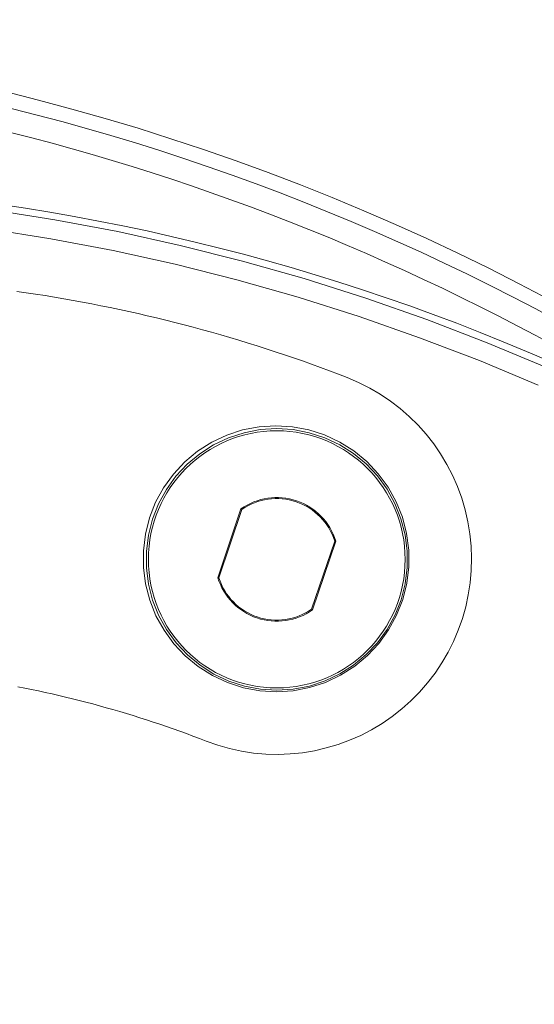
# Model space of a CAD drawing. Units: millimetres. Extents: x 80 to 778, y 63 to 1120.
# Drawn here: x 459 to 485, y 277 to 328 of the extents above; entities that cross this region are included whole.
import ezdxf

# ---------------------------------------------------------------- set-up
doc = ezdxf.new("R2010")
doc.units = ezdxf.units.MM
doc.header["$LTSCALE"] = 12
doc.layers.add('1', color=7, linetype='Continuous')

msp = doc.modelspace()

# ---------------------------------------------------------------- linework, layer by layer
at = {"layer": '1', "color": 7, "linetype": 'Continuous', "lineweight": 18}
for p, q in [((469.17897, 299.08354), (470.36448, 302.58867)), ((470.40862, 302.55573), (469.23404, 299.08293)), ((473.97046, 297.48097), (475.14504, 300.95377)), ((475.20011, 300.95316), (474.0146, 297.44803))]:
    msp.add_line(p, q, dxfattribs=at)
at = {"layer": '1', "color": 7, "linetype": 'Continuous', "lineweight": 13}
for points in [[(428.2015, 318.06999), (431.4482, 318.43508), (434.71121, 318.70377), (437.99066, 318.87532), (441.28671, 318.94872), (444.59065, 318.92284), (447.87894, 318.79815), (451.15049, 318.57583), (454.40546, 318.25675), (457.64396, 317.84155), (460.86605, 317.33059), (464.07174, 316.72397), (467.26101, 316.02154), (470.43379, 315.22291), (473.58997, 314.3274), (476.72939, 313.33408), (479.84862, 312.2429), (482.92276, 311.06257), (485.94714, 309.79613)], [(485.52769, 308.89298), (482.52935, 310.14801), (479.48167, 311.31763), (476.38937, 312.39882), (473.27712, 313.38294), (470.14825, 314.27007), (467.00292, 315.06113), (463.84123, 315.75678), (460.66327, 316.35743), (457.46905, 316.86321), (454.25855, 317.27402), (451.03172, 317.5895), (447.78844, 317.80903), (444.52857, 317.93172), (441.25326, 317.95641), (437.986, 317.88266), (434.73521, 317.71159), (431.50071, 317.44421), (428.28239, 317.08123)]]:
    msp.add_lwpolyline(points, dxfattribs=at)
at = {"layer": '1', "color": 7, "linetype": 'Continuous', "lineweight": 18}
for points in [[(475.79001, 309.28206), (475.33299, 309.45789), (474.8753, 309.63058), (474.41694, 309.80014), (473.95792, 309.96658), (473.49824, 310.12991), (473.03789, 310.29013), (472.57689, 310.44726), (472.11522, 310.6013), (471.65291, 310.75225), (471.18993, 310.90013), (470.7263, 311.04494), (470.26202, 311.18668), (469.79709, 311.32536), (469.33151, 311.46099), (468.86528, 311.59357), (468.3984, 311.7231), (467.93087, 311.84959), (467.4627, 311.97304), (466.99388, 312.09345), (466.52441, 312.21082), (466.05429, 312.32515), (465.58353, 312.43645), (465.11212, 312.54473), (464.64007, 312.64997), (464.16738, 312.75219), (463.69404, 312.85138), (463.22005, 312.94755), (462.74543, 313.04069), (462.27015, 313.13079), (461.79423, 313.21787), (461.31767, 313.30191), (460.84045, 313.38291), (460.36259, 313.46088), (459.88409, 313.5358), (459.40493, 313.60768), (458.92513, 313.67651)], [(468.58855, 290.7533), (469.1801, 290.54449), (469.77961, 290.37443), (470.38694, 290.24258), (471.00209, 290.14885), (471.62514, 290.09361), (472.25355, 290.07769), (472.87752, 290.10122), (473.49622, 290.16356), (474.10968, 290.26444), (474.71787, 290.40406), (475.32027, 290.58295), (475.90796, 290.79866), (476.47773, 291.04942), (477.02978, 291.33485), (477.56409, 291.65498), (478.08044, 292.01027), (478.57424, 292.39811), (479.03939, 292.81334), (479.47627, 293.25549), (479.88497, 293.72447), (480.26526, 294.22051), (480.61558, 294.74259), (480.93036, 295.28238), (481.20939, 295.83829), (481.45295, 296.41019), (481.66092, 296.99814), (481.83267, 297.60225), (481.96565, 298.21454), (482.05935, 298.83021), (482.11423, 299.44925), (482.13031, 300.07163), (482.10714, 300.6974), (482.04435, 301.32253), (481.94304, 301.93812), (481.80388, 302.54399), (481.62703, 303.14019), (481.41226, 303.72665), (481.1593, 304.30217), (480.87211, 304.85762), (480.55225, 305.39128), (480.20003, 305.90333), (479.81536, 306.39373), (479.39778, 306.86214), (478.95177, 307.30299), (478.48201, 307.71226), (477.98881, 308.09037), (477.47221, 308.43738), (476.93198, 308.75296), (476.36941, 309.03559), (475.79001, 309.28206)], [(470.40862, 302.55573), (470.40773, 302.55639), (470.40685, 302.55705), (470.40597, 302.55771), (470.40509, 302.55837), (470.40421, 302.55903), (470.40332, 302.55969), (470.40244, 302.56035), (470.40156, 302.56101), (470.40068, 302.56167), (470.39979, 302.56233), (470.39891, 302.56299), (470.39803, 302.56365), (470.39715, 302.56431), (470.39626, 302.56497), (470.39538, 302.56563), (470.3945, 302.56629), (470.39362, 302.56695), (470.39273, 302.56761), (470.39185, 302.56827), (470.39097, 302.56893), (470.39008, 302.56958), (470.3892, 302.57024), (470.38832, 302.5709), (470.38744, 302.57156), (470.38655, 302.57222), (470.38567, 302.57288), (470.38479, 302.57354), (470.38391, 302.5742), (470.38302, 302.57485), (470.38214, 302.57551), (470.38126, 302.57617), (470.38037, 302.57683), (470.37949, 302.57749), (470.37861, 302.57815), (470.37772, 302.57881), (470.37684, 302.57946), (470.37596, 302.58012), (470.37508, 302.58078), (470.37419, 302.58144), (470.37331, 302.5821), (470.37243, 302.58275), (470.37154, 302.58341), (470.37066, 302.58407), (470.36978, 302.58473), (470.36889, 302.58538), (470.36801, 302.58604), (470.36713, 302.5867), (470.36624, 302.58736), (470.36536, 302.58801), (470.36448, 302.58867)], [(475.14504, 300.95377), (475.14614, 300.95376), (475.14725, 300.95375), (475.14835, 300.95374), (475.14945, 300.95373), (475.15055, 300.95372), (475.15165, 300.95371), (475.15275, 300.95369), (475.15386, 300.95368), (475.15496, 300.95367), (475.15606, 300.95366), (475.15716, 300.95365), (475.15826, 300.95364), (475.15936, 300.95363), (475.16047, 300.95361), (475.16157, 300.9536), (475.16267, 300.95359), (475.16377, 300.95358), (475.16487, 300.95357), (475.16597, 300.95356), (475.16708, 300.95354), (475.16818, 300.95353), (475.16928, 300.95352), (475.17038, 300.95351), (475.17148, 300.95349), (475.17258, 300.95348), (475.17368, 300.95347), (475.17479, 300.95346), (475.17589, 300.95345), (475.17699, 300.95343), (475.17809, 300.95342), (475.17919, 300.95341), (475.18029, 300.95339), (475.18139, 300.95338), (475.1825, 300.95337), (475.1836, 300.95336), (475.1847, 300.95334), (475.1858, 300.95333), (475.1869, 300.95332), (475.188, 300.9533), (475.1891, 300.95329), (475.1902, 300.95328), (475.1913, 300.95326), (475.19241, 300.95325), (475.19351, 300.95324), (475.19461, 300.95322), (475.19571, 300.95321), (475.19681, 300.9532), (475.19791, 300.95318), (475.19901, 300.95317), (475.20011, 300.95316)], [(469.23404, 299.08293), (469.23294, 299.08294), (469.23184, 299.08295), (469.23073, 299.08296), (469.22963, 299.08297), (469.22853, 299.08298), (469.22743, 299.08299), (469.22633, 299.083), (469.22522, 299.08302), (469.22412, 299.08303), (469.22302, 299.08304), (469.22192, 299.08305), (469.22082, 299.08306), (469.21972, 299.08307), (469.21861, 299.08309), (469.21751, 299.0831), (469.21641, 299.08311), (469.21531, 299.08312), (469.21421, 299.08313), (469.21311, 299.08314), (469.21201, 299.08316), (469.2109, 299.08317), (469.2098, 299.08318), (469.2087, 299.08319), (469.2076, 299.0832), (469.2065, 299.08322), (469.2054, 299.08323), (469.2043, 299.08324), (469.20319, 299.08325), (469.20209, 299.08327), (469.20099, 299.08328), (469.19989, 299.08329), (469.19879, 299.0833), (469.19769, 299.08332), (469.19659, 299.08333), (469.19548, 299.08334), (469.19438, 299.08336), (469.19328, 299.08337), (469.19218, 299.08338), (469.19108, 299.0834), (469.18998, 299.08341), (469.18888, 299.08342), (469.18778, 299.08343), (469.18668, 299.08345), (469.18557, 299.08346), (469.18447, 299.08348), (469.18337, 299.08349), (469.18227, 299.0835), (469.18117, 299.08352), (469.18007, 299.08353), (469.17897, 299.08354)], [(473.97046, 297.48097), (473.97135, 297.48031), (473.97223, 297.47965), (473.97311, 297.47899), (473.97399, 297.47833), (473.97488, 297.47767), (473.97576, 297.47701), (473.97664, 297.47635), (473.97752, 297.47569), (473.97841, 297.47503), (473.97929, 297.47437), (473.98017, 297.47371), (473.98105, 297.47305), (473.98194, 297.47239), (473.98282, 297.47173), (473.9837, 297.47107), (473.98458, 297.47041), (473.98547, 297.46975), (473.98635, 297.46909), (473.98723, 297.46843), (473.98811, 297.46777), (473.989, 297.46711), (473.98988, 297.46646), (473.99076, 297.4658), (473.99164, 297.46514), (473.99253, 297.46448), (473.99341, 297.46382), (473.99429, 297.46316), (473.99518, 297.4625), (473.99606, 297.46184), (473.99694, 297.46119), (473.99782, 297.46053), (473.99871, 297.45987), (473.99959, 297.45921), (474.00047, 297.45855), (474.00136, 297.45789), (474.00224, 297.45724), (474.00312, 297.45658), (474.00401, 297.45592), (474.00489, 297.45526), (474.00577, 297.4546), (474.00665, 297.45395), (474.00754, 297.45329), (474.00842, 297.45263), (474.0093, 297.45197), (474.01019, 297.45132), (474.01107, 297.45066), (474.01195, 297.45), (474.01284, 297.44934), (474.01372, 297.44869), (474.0146, 297.44803)], [(458.97727, 293.52645), (459.32699, 293.4577), (459.67623, 293.38671), (460.025, 293.31349), (460.37329, 293.23804), (460.72111, 293.16037), (461.06845, 293.08046), (461.41532, 292.99832), (461.7617, 292.91394), (462.10762, 292.82733), (462.45305, 292.73848), (462.79801, 292.64739), (463.14248, 292.55406), (463.48648, 292.45848), (463.83, 292.36066), (464.17304, 292.26059), (464.51561, 292.15827), (464.85769, 292.05371), (465.19929, 291.94688), (465.5404, 291.83779), (465.88104, 291.72644), (466.22118, 291.61281), (466.56085, 291.4969), (466.90002, 291.37871), (467.23871, 291.25823), (467.57691, 291.13545), (467.91461, 291.01037), (468.25183, 290.88299), (468.58855, 290.7533)]]:
    msp.add_lwpolyline(points, dxfattribs=at)
msp.add_lwpolyline([(472.17773, 293.26454), (471.32521, 293.31632), (470.48841, 293.47411), (469.67353, 293.73713), (468.90291, 294.09801), (468.17955, 294.55525), (467.52312, 295.0963), (466.94031, 295.71414), (466.43564, 296.40538), (466.02493, 297.14821), (465.70923, 297.93921), (465.49455, 298.76614), (465.38586, 299.60742), (465.38342, 300.46215), (465.48786, 301.30693), (465.69667, 302.12989), (466.00963, 302.92651), (466.41688, 303.67156), (466.91543, 304.36143), (467.49918, 304.98586), (468.15164, 305.528), (468.87201, 305.98731), (469.64197, 306.3514), (470.44874, 306.61539), (471.28913, 306.77744), (472.13669, 306.8324), (472.98588, 306.78091), (473.82621, 306.62255), (474.63364, 306.36232), (475.40719, 306.00082), (476.12797, 305.54608), (476.7835, 305.00713), (477.37127, 304.38516), (477.87288, 303.69937), (478.28517, 302.95578), (478.60292, 302.16154), (478.81689, 301.34056), (478.92705, 300.49454), (478.93017, 299.64161), (478.82702, 298.79945), (478.61734, 297.96999), (478.30717, 297.17853), (477.90049, 296.43231), (477.3999, 295.73834), (476.82104, 295.11788), (476.1659, 294.57223), (475.44666, 294.11271), (474.68013, 293.74911), (473.86737, 293.4823), (473.03034, 293.32029), (472.17773, 293.26454)], close=True, dxfattribs=at)
at = {"layer": '1', "color": 7, "linetype": 'Continuous', "lineweight": 13}
msp.add_lwpolyline([(472.19767, 293.35059), (473.03435, 293.40418), (473.85343, 293.56127), (474.65287, 293.82193), (475.4083, 294.17848), (476.11314, 294.62665), (476.76053, 295.16331), (477.33076, 295.77179), (477.82273, 296.45014), (478.22605, 297.18553), (478.53231, 297.961), (478.74066, 298.77536), (478.84458, 299.6046), (478.84398, 300.43949), (478.73789, 301.27378), (478.52978, 302.08143), (478.22104, 302.85976), (477.81616, 303.59486), (477.32571, 304.26895), (476.75015, 304.88109), (476.10549, 305.41356), (475.40063, 305.86038), (474.6394, 306.21805), (473.84584, 306.47532), (473.0238, 306.63179), (472.18324, 306.68405), (471.34272, 306.62991), (470.52134, 306.47168), (469.72816, 306.21259), (468.96766, 305.8532), (468.2639, 305.40488), (467.62013, 304.87071), (467.04609, 304.25742), (466.55712, 303.58219), (466.15372, 302.84581), (465.84689, 302.0671), (465.64058, 301.25881), (465.53638, 300.42419), (465.5377, 299.58953), (465.64355, 298.76023), (465.8537, 297.9466), (466.16167, 297.17192), (466.56684, 296.43715), (467.06006, 295.76032), (467.63167, 295.15309), (468.28029, 294.61785), (468.98585, 294.17142), (469.74228, 293.81645), (470.54203, 293.55764), (471.36103, 293.4024), (472.19767, 293.35059)], close=True, dxfattribs=at)
at = {"layer": '1', "color": 7, "linetype": 'Continuous', "lineweight": 18}
for centre, radius in [((430.13989, 208.2439), 144.79999), ((430.13989, 208.2439), 143.8), ((430.13989, 208.2439), 141.17109), ((472.18954, 300.01835), 6.55237)]:
    msp.add_circle(centre, radius, dxfattribs=at)
for centre, radius, start, end in [((430.13989, 208.2439), 119, 35.564062, 90), ((442.11715, 209.27139), 110, 49.374908, 134.843264), ((472.18954, 300.01835), 3.15237, 17.249978, 125.376742), ((472.18954, 300.01835), 3.1, 17.562681, 125.064039), ((472.18954, 300.01835), 3.15237, 197.249978, 305.376742), ((472.18954, 300.01835), 3.1, 197.562681, 305.064039)]:
    msp.add_arc(centre, radius, start, end, dxfattribs=at)
at = {"layer": '1', "color": 7, "linetype": 'Continuous', "lineweight": 13}
for radius, start in [(118.24728, 49.424063), (117.04892, 56.581875)]:
    msp.add_arc((430.13989, 208.2439), radius, start, 90, dxfattribs=at)

doc.saveas('drawing.dxf')
